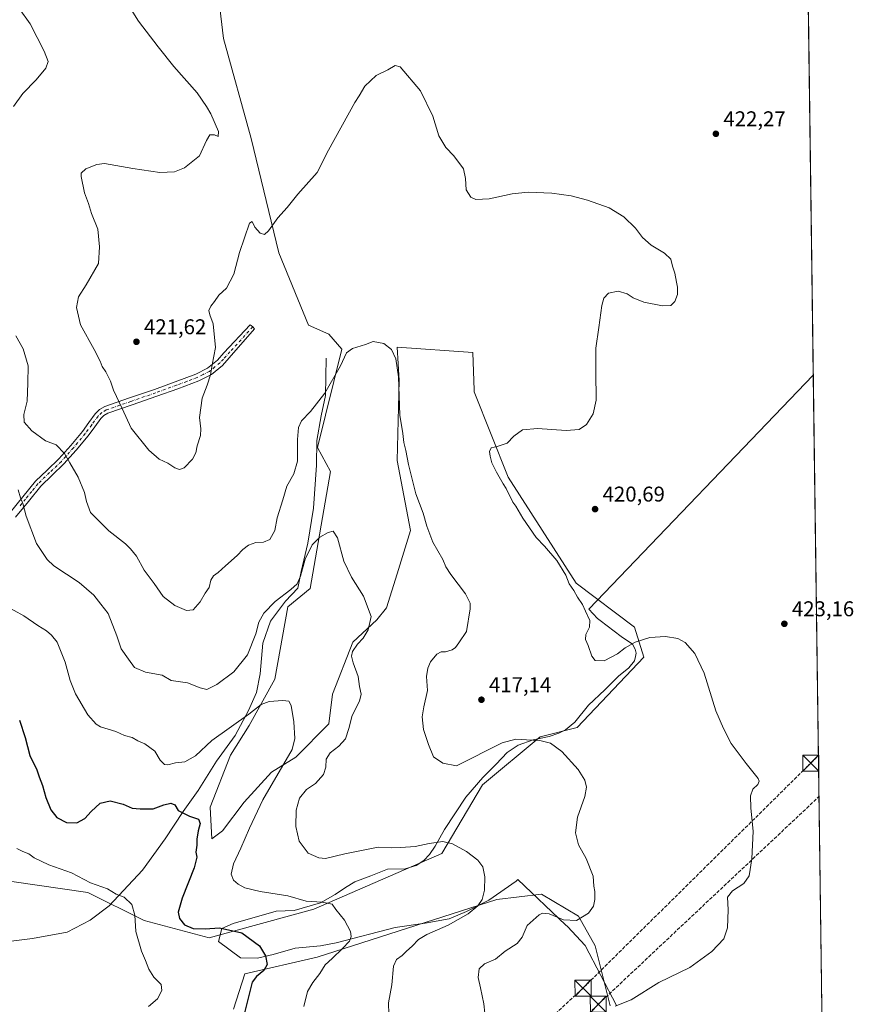
# Model space of a CAD drawing. Units: metres. Extents: x 590845 to 594333, y 4694324 to 4696683.
# Drawn here: x 593918 to 594308, y 4695161 to 4695622 of the extents above; entities that cross this region are included whole.
import ezdxf

# ---------------------------------------------------------------- set-up
doc = ezdxf.new("R2010")
doc.units = ezdxf.units.M
doc.header["$MEASUREMENT"] = 0
doc.linetypes.add('DGN Style 3', pattern=[2.307223458686699, 1.648016756204785, -0.6592067024819142])
doc.linetypes.add('DGN Style 4', pattern=[2.6384748266838614, 1.318413404963828, -0.6592067024819142, 0.001648016756204785, -0.6592067024819142])
for name, color, linetype, lineweight in [('Camino Cxs', 7, 'Continuous', 0), ('Camino eje', 30, 'DGN Style 4', 13), ('Comarca CxS', 21, 'Continuous', 0), ('Comunidad Autónoma CxS', 142, 'Continuous', 0), ('Conducción de hidrocarburos lineal', 6, 'DGN Style 3', 0), ('Corriente natural lineal', 142, 'Continuous', 13), ('Cultivos herbáceos CxS', 92, 'Continuous', 0), ('Curva de nivel maestra', 30, 'Continuous', 30), ('Curva de nivel normal', 30, 'Continuous', 0), ('Espacio natural protegido', 121, 'Continuous', 13), ('Espacio natural protegido CxS', 121, 'Continuous', 0), ('Matorral CxS', 135, 'Continuous', 0), ('Municipio CxS', 4, 'Continuous', 0), ('Provincia CxS', 1, 'Continuous', 0), ('Punto de cota en terreno', 7, 'Continuous', 0), ('Rótulo de punto de cota en terreno', 7, 'Continuous', 0), ('Torre de tendido puntual', 7, 'Continuous', 0)]:
    doc.layers.add(name, color=color, linetype=linetype, lineweight=lineweight)
doc.styles.add('Style-Arial', font='txt')

# ---------------------------------------------------------------- blocks, each defined once
blk = doc.blocks.new('*U9')
at = {"layer": 'Cultivos herbáceos CxS', "color": 92, "linetype": 'Continuous', "lineweight": 0}
for points in [[(594281.8229, 4696042.6193, 427.7146999999969), (594295.2905000001, 4695043.812899999, 421.9275000000052)], [(594194.7006999999, 4695160.223300001, 419.8510999999999), (594187.6167000001, 4695188.2641, 416.2489999999962), (594179.8075000001, 4695202.1545, 414.5881999999983), (594162.4537000004, 4695212.5723, 413.1689999999944), (594141.6278999997, 4695209.967900001, 410.6594000000041), (594057.4592000004, 4695183.057499999, 403.0323999999964), (594023.6179999998, 4695175.244899999, 398.570000000007), (594018.4106999999, 4695158.7501, 398.4054000000033)], [(593914.5444999998, 4695218.488299999, 392.8227999999945), (593950.1204000004, 4695213.279300001, 394.2926000000007), (593976.4921000004, 4695200.2521, 395.3628000000026), (594006.9885, 4695192.045700001, 399.4278999999952), (594055.9820999998, 4695205.465299999, 404.7520999999979), (594115.8542999999, 4695231.5075, 409.5872999999993), (594134.9455000004, 4695263.627900001, 413.023199999996), (594161.8447000004, 4695286.1987, 415.4248999999982), (594179.1988000004, 4695290.5393, 416.1113000000041), (594210.4370999997, 4695323.526900001, 419.3592999999965), (594206.0992999999, 4695337.4169, 420.4593000000023), (594178.7915000003, 4695358.135700001, 420.0920999999944), (594146.9518999998, 4695407.6295, 420.1138000000064), (594131.0054000001, 4695447.6229, 419.3117999999959), (594130.9753000002, 4695448.450099999, 419.2856000000029), (594130.3362999996, 4695466.043099999, 418.0825000000041), (594095.0314999997, 4695468.503699999, 415.4630000000034), (594095.8995000003, 4695452.876499999, 414.6156999999948), (594095.0311000004, 4695415.549100001, 413.882500000007), (594101.2723000003, 4695382.7783, 413.1270999999979), (594094.9587000003, 4695362.4395, 411.7765999999974), (594089.9062999999, 4695346.549699999, 410.9731999999931), (594085.4864999996, 4695340.890699999, 410.272100000002), (594074.2055000003, 4695330.472899999, 408.8859999999986), (594064.6606999999, 4695306.1665, 407.4122999999963), (594062.9241000004, 4695292.276500001, 407.1842999999935), (594047.4819, 4695276.6019, 405.1166999999987), (594036.0629000004, 4695269.5941, 403.475099999996), (594023.3885000005, 4695255.5975, 402.3646000000008), (594013.25, 4695242.239700001, 401.8513999999996), (594008.2585000005, 4695238.453500001, 401.4557000000059), (594007.3897000002, 4695253.212300001, 401.8166999999958), (594016.9360999997, 4695277.5189, 403.0038999999961), (594025.6129000002, 4695291.408700001, 404.5464999999967), (594037.7611999996, 4695313.1117, 406.2782000000007), (594043.8355, 4695346.9681, 409.1907000000065), (594054.2487000005, 4695355.648700001, 408.9674999999988), (594063.7934999998, 4695410.340100001, 411.8413), (594057.7203000003, 4695421.625299999, 413.4921999999933), (594069.0006999997, 4695467.6359, 416.5532999999996), (594062.9253000002, 4695474.5801, 416.9336999999941), (594053.3816999998, 4695478.9209, 417.4615999999951), (594039.4981000006, 4695512.7777, 419.616200000004), (594026.6667, 4695566.147700001, 421.2192000000068), (594013.6511000004, 4695613.026699999, 423.6873000000051), (594008.4452999998, 4695656.4319, 424.9817000000039)]]:
    blk.add_polyline3d(points, dxfattribs=at)
blk = doc.blocks.new('5PATER')
at = {"layer": 'Punto de cota en terreno', "linetype": 'Continuous', "lineweight": 0}
h = blk.add_hatch(color=51, dxfattribs=at)
edge = h.paths.add_edge_path()
edge.add_ellipse((0, 0), major_axis=(-0.1095731443231308, -0.1110710700762829), ratio=0.9994222409660322, start_angle=0, end_angle=360)
blk = doc.blocks.new('5TTEND')
at = {"layer": 'Municipio CxS', "color": 7, "linetype": 'Continuous', "lineweight": 0}
for p, q in [((-0.375, 0.3754), (0.375, -0.3746)), ((0.3720000000000001, 0.3784000000000001), (-0.3720000000000001, -0.3776))]:
    blk.add_line(p, q, dxfattribs=at)
at = {"layer": 'Municipio CxS', "color": 7, "linetype": 'Continuous', "lineweight": 0, "flags": 128}
blk.add_lwpolyline([(-0.375, -0.3746), (0.375, -0.3746), (0.375, 0.3754), (-0.375, 0.3754), (-0.3720000000000001, -0.3776)], dxfattribs=at)

msp = doc.modelspace()

# ---------------------------------------------------------------- linework, layer by layer
at = {"layer": 'Camino Cxs', "color": 7, "linetype": 'Continuous', "lineweight": 0}
msp.add_polyline3d([(593913.7701000003, 4695391.2401, 408.7926000000007), (593919.7001, 4695398.520099999, 410.232600000003), (593925.6101000002, 4695405.8301, 411.8269), (593931.0800999999, 4695411.050100001, 413.0261000000028), (593936.5500999996, 4695416.2601, 414.3417000000045), (593942.1700999998, 4695422.600099999, 415.9060999999929), (593947.6201, 4695429.120100001, 417.4216000000015), (593950.6101000002, 4695433.2501, 418.2299999999959), (593953.6401000004, 4695437.380100001, 418.7688999999955), (593955.6700999998, 4695439.340100001, 419.0111999999936), (593958.1201, 4695440.710100001, 419.267200000002), (593969.7301000003, 4695444.770099999, 420.4922999999981), (593981.3501000004, 4695448.770099999, 421.0549000000028), (593991.0301000001, 4695452.280099999, 420.8429999999935), (594000.6801000005, 4695455.940099999, 420.506899999993), (594006.1300999997, 4695458.6501, 420.2020000000048), (594010.7901, 4695462.470100001, 419.9072000000015), (594013.9001000002, 4695465.8301, 419.6484999999957), (594026.1303000003, 4695479.034499999, 418.8086999999941), (594027.3740999997, 4695478.1339, 418.7039999999979), (594028.1889000004, 4695477.104499999, 418.6389999999956), (594016.4001000002, 4695463.5101, 419.3874000000069), (594013.1401000004, 4695459.9801, 419.6728000000003), (594007.9901000002, 4695455.770099999, 420.0075999999972), (594002.0500999996, 4695452.8101, 420.3631000000024), (593992.2200999996, 4695449.090100001, 420.7238999999972), (593982.4901000002, 4695445.5601, 421.0099000000046), (593970.8501000004, 4695441.550100001, 420.4863999999943), (593959.5301000001, 4695437.590100001, 419.2697999999946), (593957.7200999996, 4695436.5801, 419.0853000000061), (593956.2200999996, 4695435.130100001, 418.8901999999944), (593953.3701, 4695431.2401, 418.3389000000025), (593950.3201000001, 4695427.030099999, 417.5204999999987), (593944.7600999996, 4695420.380100001, 416.0736999999936), (593939.0100999996, 4695413.890100001, 414.4907999999996), (593933.4301000005, 4695408.5801, 413.0883999999933), (593928.1201, 4695403.5101, 411.9786000000022), (593922.3400999998, 4695396.370100001, 410.5627999999998), (593916.3201000001, 4695388.970100001, 409.1061999999947)], dxfattribs=at)
msp.add_polyline3d([(593913.7701000003, 4695391.2401, 408.7926000000007), (593919.7001, 4695398.520099999, 410.232600000003), (593925.6101000002, 4695405.8301, 411.8269), (593931.0800999999, 4695411.050100001, 413.0261000000028), (593936.5500999996, 4695416.2601, 414.3417000000045), (593942.1700999998, 4695422.600099999, 415.9060999999929), (593947.6201, 4695429.120100001, 417.4216000000015), (593950.6101000002, 4695433.2501, 418.2299999999959), (593953.6401000004, 4695437.380100001, 418.7688999999955), (593955.6700999998, 4695439.340100001, 419.0111999999936), (593958.1201, 4695440.710100001, 419.267200000002), (593969.7301000003, 4695444.770099999, 420.4922999999981), (593981.3501000004, 4695448.770099999, 421.0549000000028), (593991.0301000001, 4695452.280099999, 420.8429999999935), (594000.6801000005, 4695455.940099999, 420.506899999993), (594006.1300999997, 4695458.6501, 420.2020000000048), (594010.7901, 4695462.470100001, 419.9072000000015), (594013.9001000002, 4695465.8301, 419.6484999999957), (594026.1303000003, 4695479.034499999, 418.8086999999941), (594027.3740999997, 4695478.1339, 418.7039999999979), (594028.1889000004, 4695477.104499999, 418.6389999999956), (594016.4001000002, 4695463.5101, 419.3874000000069), (594013.1401000004, 4695459.9801, 419.6728000000003), (594007.9901000002, 4695455.770099999, 420.0075999999972), (594002.0500999996, 4695452.8101, 420.3631000000024), (593992.2200999996, 4695449.090100001, 420.7238999999972), (593982.4901000002, 4695445.5601, 421.0099000000046), (593970.8501000004, 4695441.550100001, 420.4863999999943), (593959.5301000001, 4695437.590100001, 419.2697999999946), (593957.7200999996, 4695436.5801, 419.0853000000061), (593956.2200999996, 4695435.130100001, 418.8901999999944), (593953.3701, 4695431.2401, 418.3389000000025), (593950.3201000001, 4695427.030099999, 417.5204999999987), (593944.7600999996, 4695420.380100001, 416.0736999999936), (593939.0100999996, 4695413.890100001, 414.4907999999996), (593933.4301000005, 4695408.5801, 413.0883999999933), (593928.1201, 4695403.5101, 411.9786000000022), (593922.3400999998, 4695396.370100001, 410.5627999999998), (593916.3201000001, 4695388.970100001, 409.1061999999947)], dxfattribs=at)
at = {"layer": 'Camino eje', "color": 30, "linetype": 'DGN Style 4', "lineweight": 13}
msp.add_polyline3d([(594027.3740999997, 4695478.1339, 418.7039999999979), (594016.7050999999, 4695466.350099999, 419.3745999999956), (594013.5950999996, 4695462.9901, 419.6450000000041), (594011.9650999998, 4695461.225099999, 419.7854999999981), (594009.6350999996, 4695459.315099999, 419.9560000000056), (594007.0601000005, 4695457.210100001, 420.0902999999962), (594004.0900999998, 4695455.7301, 420.2893999999943), (594001.3651000002, 4695454.3751, 420.4293999999937), (593996.4501, 4695452.515100001, 420.5752999999968), (593991.6250999998, 4695450.6851, 420.7826999999961), (593981.9200999998, 4695447.165100001, 421.0093999999954), (593970.2901, 4695443.1601, 420.4856), (593958.8251, 4695439.1501, 419.2688999999955), (593956.6951000001, 4695437.960100001, 419.0488000000041), (593954.9301000005, 4695436.255100001, 418.8214000000008), (593951.9901000002, 4695432.245100001, 418.2844999999944), (593948.9700999996, 4695428.075099999, 417.4536999999983), (593943.4650999998, 4695421.4901, 415.979800000001), (593937.7801000001, 4695415.075099999, 414.3907999999938), (593932.2550999997, 4695409.815099999, 413.0369000000064), (593926.8651000002, 4695404.670100001, 411.898000000001), (593923.9101, 4695401.015100001, 411.1723999999958), (593921.0201000003, 4695397.4451, 410.3730000000069), (593918.0551000005, 4695393.8051, 409.6215999999986)], dxfattribs=at)
at = {"layer": 'Comarca CxS', "color": 21, "linetype": 'Continuous', "lineweight": 0, "flags": 128}
msp.add_lwpolyline([(590845.0100006795, 4696637.419983013), (594247.5145000002, 4696682.529700001), (594273.190000706, 4696682.869983016), (594273.6201000002, 4696650.974600002), (594278.2738000005, 4696305.837999999), (594286.3362999986, 4695707.889599999), (594289.7395000011, 4695455.4938), (594294.9797, 4695066.858799999), (594304.3800007035, 4694369.699983039), (592197.1338609188, 4694341.772061909)], dxfattribs=at)
at = {"layer": 'Comunidad Autónoma CxS', "color": 142, "linetype": 'Continuous', "lineweight": 0, "flags": 128}
msp.add_lwpolyline([(591348.2116, 4694330.5212), (590875.0400006792, 4694324.24998304), (590858.294770889, 4695614.112696437), (590845.0100006795, 4696637.419983013), (594247.5145000002, 4696682.529700001), (594273.190000706, 4696682.869983016), (594273.6201000002, 4696650.974600002), (594278.2738000005, 4696305.837999999), (594286.3362999986, 4695707.889599999), (594289.7395000011, 4695455.4938), (594294.9797, 4695066.858799999), (594304.3800007035, 4694369.699983039), (592197.1338609188, 4694341.772061909), (591655.5260693177, 4694334.593982709)], close=True, dxfattribs=at)
at = {"layer": 'Conducción de hidrocarburos lineal', "color": 6, "linetype": 'DGN Style 3', "lineweight": 0, "extrusion": (-0.01786123868249185, -0.01709720709455251, 0.9996942841000408), "elevation": -90468.04617692616, "flags": 128}
msp.add_lwpolyline([(-2980868.209523269, 3674917.16911929), (-2980868.209523269, 3674922.115478375)], dxfattribs=at)
at = {"layer": 'Conducción de hidrocarburos lineal', "color": 6, "linetype": 'DGN Style 3', "lineweight": 0, "extrusion": (-0.01506531031477715, -0.01417722999099939, 0.9997859983891062), "elevation": -75096.2661506935, "flags": 128}
msp.add_lwpolyline([(594127.9769882658, 4694568.128834068), (594231.3111850194, 4694665.350805067)], dxfattribs=at)
at = {"layer": 'Conducción de hidrocarburos lineal', "color": 6, "linetype": 'DGN Style 3', "lineweight": 0}
for points in [[(594288.5701000001, 4695273.8862, 422.8831000000064), (594181.9428000003, 4695168.581800001, 419.0555000000023), (594044.3591999998, 4695040.2587, 400.1453000000038), (593955.2940999996, 4694942.306500001, 400.1141999999964), (593809.8168000003, 4694762.521600001, 390.8165000000009), (593808.4501, 4694699.7874, 389.6306000000041), (593805.6892999997, 4694620.1755, 385.5114999999932), (593765.79, 4694490.949999999, 360.6774000000005), (593539.3037999999, 4694359.5602, 352.4526999999944)], [(594189.0982999997, 4695160.9725, 419.8438000000024), (594059.4430999998, 4695035.2141, 401.510500000004), (593959.0246000001, 4694931.606000001, 399.1106), (593816.0373000001, 4694754.192299999, 390.7056000000011), (593816.2126000002, 4694694.726199999, 389.0426000000007), (593819.0599999996, 4694646.051899999, 388.0139000000054), (593766.9249999998, 4694471.355000001, 360.3515000000043), (593566.6961000003, 4694359.9233, 352.436400000006)]]:
    msp.add_polyline3d(points, dxfattribs=at)
at = {"layer": 'Corriente natural lineal', "color": 142, "linetype": 'Continuous', "lineweight": 13}
msp.add_polyline3d([(594061.6801000005, 4695463.370100001, 416.834799999997), (594061.4401000004, 4695445.9301, 415.2782000000007), (594059.3201000001, 4695436.420100001, 414.4260000000068), (594057.3101000005, 4695424.850099999, 413.7452000000048), (594057.1401000004, 4695413.280099999, 413.6202999999951), (594055.8000999996, 4695393.170100001, 412.4521999999997), (594053.1201, 4695376.7401, 411.2290999999968), (594050.0301000001, 4695363.610099999, 410.8757999999943), (594048.4200999998, 4695355.800100001, 410.2342999999965), (594042.7200999996, 4695349.600099999, 409.8891000000003), (594035.6801000005, 4695340.370100001, 409.5178000000014), (594032.1601, 4695329.970100001, 409.2880000000005), (594030.8201000001, 4695315.720100001, 408.2109999999957), (594029.1401000004, 4695306.9901, 407.1478000000061), (594025.3501000004, 4695298.550100001, 406.0804000000062), (594019.1101000002, 4695286.8301, 404.5010000000038), (594010.4001000002, 4695274.7501, 403.2736000000005), (594001.8501000004, 4695261.0001, 401.703800000003), (593994.8701, 4695251.200099999, 400.3908999999985), (593986.3300999999, 4695238.420100001, 398.5501999999979), (593975.7600999996, 4695223.8301, 396.7219000000041), (593960.1801000005, 4695207.140100001, 394.2219999999944), (593951.2001, 4695200.370100001, 393.5157999999938), (593940.4700999996, 4695194.670100001, 392.8812999999937), (593924.2100999998, 4695191.8201, 392.0638999999938), (593896.8800999997, 4695188.290100001, 390.8892000000051)], dxfattribs=at)
at = {"layer": 'Cultivos herbáceos CxS', "color": 92, "linetype": 'Continuous', "lineweight": 0, "extrusion": (6.977663332930358e-05, -0.005174960546962272, 0.9999866073675983), "elevation": -23833.27672416914, "flags": 128}
msp.add_lwpolyline([(594286.272471444, 4695649.855314454), (594295.2595121408, 4694983.343389726)], dxfattribs=at)
at = {"layer": 'Cultivos herbáceos CxS', "color": 92, "linetype": 'Continuous', "lineweight": 0}
for points in [[(594006.9885, 4695192.045700001, 399.4278999999952), (594055.9820999998, 4695205.465299999, 404.7520999999979), (594115.8542999999, 4695231.5075, 409.5872999999993), (594134.9455000004, 4695263.627900001, 413.023199999996), (594161.8447000004, 4695286.1987, 415.4248999999982), (594179.1988000004, 4695290.5393, 416.1113000000041), (594210.4370999997, 4695323.526900001, 419.3592999999965), (594206.0992999999, 4695337.4169, 420.4593000000023), (594178.7915000003, 4695358.135700001, 420.0920999999944), (594146.9518999998, 4695407.6295, 420.1138000000064), (594131.0054000001, 4695447.6229, 419.3117999999959), (594130.9753000002, 4695448.450099999, 419.2856000000029), (594130.3362999996, 4695466.043099999, 418.0825000000041), (594095.0314999997, 4695468.503699999, 415.4630000000034), (594095.8995000003, 4695452.876499999, 414.6156999999948), (594095.0311000004, 4695415.549100001, 413.882500000007), (594101.2723000003, 4695382.7783, 413.1270999999979), (594094.9587000003, 4695362.4395, 411.7765999999974), (594089.9062999999, 4695346.549699999, 410.9731999999931), (594085.4864999996, 4695340.890699999, 410.272100000002), (594074.2055000003, 4695330.472899999, 408.8859999999986), (594064.6606999999, 4695306.1665, 407.4122999999963), (594062.9241000004, 4695292.276500001, 407.1842999999935), (594047.4819, 4695276.6019, 405.1166999999987), (594036.0629000004, 4695269.5941, 403.475099999996), (594023.3885000005, 4695255.5975, 402.3646000000008), (594013.25, 4695242.239700001, 401.8513999999996), (594008.2585000005, 4695238.453500001, 401.4557000000059), (594007.3897000002, 4695253.212300001, 401.8166999999958), (594016.9360999997, 4695277.5189, 403.0038999999961), (594025.6129000002, 4695291.408700001, 404.5464999999967), (594037.7611999996, 4695313.1117, 406.2782000000007), (594043.8355, 4695346.9681, 409.1907000000065), (594054.2487000005, 4695355.648700001, 408.9674999999988), (594063.7934999998, 4695410.340100001, 411.8413), (594057.7203000003, 4695421.625299999, 413.4921999999933), (594069.0006999997, 4695467.6359, 416.5532999999996), (594062.9253000002, 4695474.5801, 416.9336999999941), (594053.3816999998, 4695478.9209, 417.4615999999951), (594039.4981000006, 4695512.7777, 419.616200000004), (594026.6667, 4695566.147700001, 421.2192000000068), (594013.6511000004, 4695613.026699999, 423.6873000000051), (594008.4452999998, 4695656.4319, 424.9817000000039)], [(593914.5444999998, 4695218.488299999, 392.8227999999945), (593950.1204000004, 4695213.279300001, 394.2926000000007), (593976.4921000004, 4695200.2521, 395.3628000000026), (594006.9885, 4695192.045700001, 399.4278999999952)], [(594194.7006999999, 4695160.223300001, 419.8510999999999), (594187.6167000001, 4695188.2641, 416.2489999999962), (594179.8075000001, 4695202.1545, 414.5881999999983), (594162.4537000004, 4695212.5723, 413.1689999999944), (594141.6278999997, 4695209.967900001, 410.6594000000041), (594057.4592000004, 4695183.057499999, 403.0323999999964), (594023.6179999998, 4695175.244899999, 398.570000000007), (594018.4106999999, 4695158.7501, 398.4054000000033)]]:
    msp.add_polyline3d(points, dxfattribs=at)
at = {"layer": 'Curva de nivel maestra', "color": 30, "linetype": 'Continuous', "lineweight": 30, "elevation": 400, "flags": 128}
msp.add_lwpolyline([(593918.2000000002, 4695294.020099999), (593920.8099999996, 4695285.780099999), (593923.0800000001, 4695277.460100001), (593926.3700000001, 4695270.6601), (593927.4000000004, 4695267.390100001), (593928.9100000003, 4695263.4301), (593930.5099999999, 4695257.7401), (593932.7999999998, 4695251.9901), (593935.5999999996, 4695248.380100001), (593940.1799999997, 4695246.140100001), (593944.9900000002, 4695245.9001), (593948.8200000003, 4695247.9101), (593951.6600000003, 4695251.1601), (593956.0099999999, 4695255.130100001), (593960.6600000003, 4695256.280099999), (593966.6500000004, 4695254.6501), (593970.9600000001, 4695252.7601), (593974.7000000002, 4695252.450099999), (593980.7699999996, 4695252.4801), (593985.7699999996, 4695254.370100001), (593988.9600000001, 4695255.1801), (593990.8399999999, 4695254.300100001), (593992.4400000004, 4695251.7401), (593997.7000000002, 4695249.040100001), (594002.0199999996, 4695247.600099999), (594002.7199999997, 4695245.550100001), (594001.7999999998, 4695242.1601), (594001.2100000001, 4695238.220100001), (594001.1399999997, 4695235.460100001), (594000.7199999997, 4695232.120100001), (594001.2599999999, 4695229.8201), (593999.9699999997, 4695224.920100001), (593994.3600000005, 4695210.5801), (593992.5099999999, 4695204.0701), (593993.0300000003, 4695201.1501), (593995.4000000004, 4695198.110099999), (593999.4699999997, 4695196.390100001), (594005.0700000003, 4695196.300100001), (594011.79, 4695196.8301), (594022.1900000004, 4695194.420100001), (594030.5, 4695188.390100001), (594033.3799999999, 4695183.690099999), (594034.0899999999, 4695179.540100001), (594032.5999999996, 4695176.780099999), (594029.0800000001, 4695173.9901), (594027.1200000001, 4695171.300100001), (594023.3700000001, 4695156.300100001)], dxfattribs=at)
at = {"layer": 'Curva de nivel normal', "color": 30, "linetype": 'Continuous', "lineweight": 0, "flags": 128}
for points, elevation in [([(594196.9800000006, 4695160.0801), (594204.4100000003, 4695163.100099999), (594217.3899999997, 4695171.130100001), (594231.8799999999, 4695178.210100001), (594242.2800000003, 4695185.7601), (594247.8200000003, 4695191.540100001), (594249.6100000005, 4695196.800100001), (594249.9400000004, 4695205.120100001), (594249.6200000001, 4695211.120100001), (594251.9299999997, 4695214.120100001), (594257.2000000002, 4695217.5601), (594259.6600000003, 4695221.1801), (594261.0199999996, 4695229.040100001), (594261.5599999996, 4695242.0601), (594260.5, 4695252.790100001), (594260.3600000005, 4695258.520099999), (594261.4400000004, 4695261.630100001), (594263.7400000002, 4695263.780099999), (594264.4100000003, 4695265.380100001), (594263.8799999999, 4695266.6801), (594258.2800000003, 4695273.710100001), (594251.3700000001, 4695283.110099999), (594247.6399999997, 4695290.090100001), (594244.0599999996, 4695298.4101), (594238.5999999996, 4695315.940099999), (594234.3600000005, 4695325.2401), (594229.7100000001, 4695330.270099999), (594226.3799999999, 4695332.140100001), (594220.54, 4695333.120100001), (594213.2000000002, 4695332.630100001), (594206.3799999999, 4695330.540100001), (594201.7000000002, 4695327.850099999), (594198.1399999997, 4695325.030099999), (594191.7999999998, 4695321.7501), (594187.7100000001, 4695321.880100001), (594186.0499999998, 4695323.860099999), (594184.3099999996, 4695328.950099999), (594183.0899999999, 4695331.770099999), (594183.3200000003, 4695334.100099999), (594185.0499999998, 4695337.5101), (594185.0700000003, 4695340.670100001), (594183.1399999997, 4695344.950099999), (594181.7699999996, 4695348.040100001), (594179.4199999999, 4695351.5601), (594177.7000000002, 4695354.690099999), (594175.4800000006, 4695357.8101), (594173.8399999999, 4695361.840100001), (594169.6500000004, 4695368.7501), (594163.9299999997, 4695375.340100001), (594160.0499999998, 4695379.4801), (594153.8200000003, 4695388.460100001), (594150.4600000001, 4695394.100099999), (594149.0999999996, 4695396.0701), (594148.04, 4695398.350099999), (594147.0199999996, 4695399.9901), (594146.0300000003, 4695402.340100001), (594144.5, 4695404.600099999), (594141.4199999999, 4695410.050100001), (594139.3300000001, 4695414.4301), (594138.4400000004, 4695417.5601), (594138.2400000002, 4695419.7601), (594139.0199999996, 4695421.4301), (594141.7199999997, 4695422.020099999), (594146.4500000002, 4695423.670100001), (594149.5199999996, 4695426.950099999), (594153.6100000005, 4695429.800100001), (594160.5700000003, 4695430.550100001), (594174.04, 4695429.520099999), (594180.0999999996, 4695429.9801), (594183.5800000001, 4695432.4301), (594186.7100000001, 4695437.420100001), (594188.04, 4695443.7501), (594187.9100000003, 4695457.0801), (594187.9000000004, 4695468.100099999), (594189.2800000003, 4695477.7501), (594190.75, 4695487.9801), (594191.7599999999, 4695491.450099999), (594193.8200000003, 4695493.890100001), (594198.4500000002, 4695494.7601), (594202.5599999996, 4695493.5001), (594205.4199999999, 4695491.5801), (594210.3799999999, 4695489.6501), (594219.1900000004, 4695487.840100001), (594223.04, 4695488.020099999), (594224.9900000002, 4695489.970100001), (594226.2000000002, 4695493.1801), (594226.25, 4695496.5701), (594225.7000000002, 4695499.0101), (594224.9600000001, 4695503.2601), (594223.8499999996, 4695506.4901), (594223.0499999998, 4695509.7501), (594220.1500000004, 4695512.5001), (594213.8700000001, 4695516.2501), (594209.8099999996, 4695519.9001), (594206.54, 4695524.280099999), (594201.1100000005, 4695529.5601), (594194.1200000001, 4695533.780099999), (594184.1200000001, 4695537.4101), (594176.4699999997, 4695539.440099999), (594167.3099999996, 4695540.600099999), (594156.2000000002, 4695541.1501), (594148.7599999999, 4695540.380100001), (594137.9699999997, 4695537.9101), (594131.7999999998, 4695537.670100001), (594129.4500000002, 4695538.780099999), (594127.2999999998, 4695542.170100001), (594126.8700000001, 4695547.5601), (594125.9400000004, 4695552.0101), (594121.5199999996, 4695558.1501), (594117.7800000003, 4695562.0001), (594114.4600000001, 4695567.390100001), (594111.6799999997, 4695576.640100001), (594105.8700000001, 4695588.5601), (594096.4299999997, 4695599.700099999), (594093.9900000002, 4695600.340100001), (594090.6399999997, 4695598.340100001), (594085.1299999999, 4695595.640100001), (594079.7999999998, 4695590.720100001), (594077.1299999999, 4695586.140100001), (594075.1299999999, 4695582.9901), (594062.7999999998, 4695560.7601), (594057.4600000001, 4695550.280099999), (594048.54, 4695540.2301), (594043.4199999999, 4695533.9801), (594039.0300000003, 4695529.0701), (594034.7599999999, 4695522.960100001), (594032.9199999999, 4695521.2601), (594030.7999999998, 4695521.960100001), (594028.3899999997, 4695524.6801), (594027.0999999996, 4695527.360099999), (594025.8399999999, 4695526.5601), (594021.1200000001, 4695512.860099999), (594018.5300000003, 4695502.710100001), (594015.0800000001, 4695496.190099999), (594011.5499999998, 4695492.960100001), (594009.5300000003, 4695489.9801), (594007.7699999996, 4695487.7501), (594006.8799999999, 4695485.7501), (594007.25, 4695483.690099999), (594008.8200000003, 4695479.450099999), (594009.9100000003, 4695468.4101), (594008.2999999998, 4695460.340100001), (594007.54, 4695455.590100001), (594006, 4695450.770099999), (594003.6799999997, 4695444.710100001), (594002.4000000004, 4695435.620100001), (594003.1100000005, 4695430.4001), (594002.9000000004, 4695427.2301), (594001.3399999999, 4695422.370100001), (594000.7699999996, 4695419.100099999), (593999.1399999997, 4695416.100099999), (593995.2199999997, 4695412.0801), (593993.1500000004, 4695411.340100001), (593990.8600000005, 4695412.050100001), (593987.5999999996, 4695414.220100001), (593983.5199999996, 4695416.140100001), (593978.6699999999, 4695420.280099999), (593970.4199999999, 4695430.700099999), (593966.2800000003, 4695439.890100001), (593962.2300000006, 4695448.5001), (593960.8200000003, 4695452.5701), (593958.5199999996, 4695457.040100001), (593956.8899999997, 4695459.460100001), (593955.9900000002, 4695462.0101), (593953.1100000005, 4695467.460100001), (593946.7699999996, 4695478.9301), (593944.8799999999, 4695487.130100001), (593945.8600000005, 4695492.0801), (593949.4000000004, 4695497.6801), (593955.1500000004, 4695507.7401), (593955.6399999997, 4695515.470100001), (593954.79, 4695523.7401), (593951.8600000005, 4695531.0701), (593950.5599999996, 4695535.7401), (593948.5999999996, 4695540.7401), (593947.0199999996, 4695548.4101), (593947.1200000001, 4695550.020099999), (593949.1600000003, 4695552.0801), (593954.3399999999, 4695554.0801), (593957.9699999997, 4695554.4901), (593971.3099999996, 4695552.2401), (593983.8499999996, 4695550.2401), (593990.6799999997, 4695550.600099999), (593995.4000000004, 4695552.540100001), (594002.5099999999, 4695558.1801), (594005.6799999997, 4695565.2601), (594007.3399999999, 4695567.940099999), (594009.4900000002, 4695567.9901), (594011.0999999996, 4695567.120100001), (594011.2800000003, 4695569.520099999), (594007.6699999999, 4695577.720100001), (594005.6399999997, 4695581.220100001), (594001.2999999998, 4695587.5601), (593990.3700000001, 4695599.960100001), (593983.1299999999, 4695609.0601), (593973.9199999999, 4695621.1601), (593962.1200000001, 4695639.860099999)], 420), ([(593917.9800000006, 4695627.120100001), (593923.1600000003, 4695619.880100001), (593929.7999999998, 4695607.1501), (593931.5700000003, 4695602.290100001), (593930.5300000003, 4695599.1601), (593925.9199999999, 4695593.6801), (593919.6699999999, 4695587.340100001), (593915.4400000004, 4695581.200099999)], 415.0000000000001), ([(593916.4000000004, 4695473.850099999), (593919.8300000001, 4695467.8301), (593922.2699999996, 4695459.850099999), (593922.0199999996, 4695451.630100001), (593921.8300000001, 4695443.350099999), (593920.1600000003, 4695437.0001), (593920.3499999996, 4695433.520099999), (593923.9299999997, 4695429.4301), (593930.4100000003, 4695424.670100001), (593935.3099999996, 4695422.850099999), (593939.3099999996, 4695418.780099999), (593941.7300000006, 4695414.390100001), (593945.6299999999, 4695407.640100001), (593948.6100000005, 4695400.530099999), (593949.6200000001, 4695396.2501), (593951.4400000004, 4695391.1801), (593960.0300000003, 4695382.5101), (593967.7400000002, 4695376.540100001), (593970.2000000002, 4695374.170100001), (593973, 4695370.800100001), (593976.4800000006, 4695364.130100001), (593981.1600000003, 4695357.920100001), (593985.4500000002, 4695351.920100001), (593990.8700000001, 4695347.640100001), (593996.4000000004, 4695345.3101), (593999.4699999997, 4695345.630100001), (594002.79, 4695349.300100001), (594005.0999999996, 4695353.360099999), (594006.9600000001, 4695356.100099999), (594007.7199999997, 4695359.440099999), (594009.0099999999, 4695361.590100001), (594011.2000000002, 4695363.050100001), (594014.5700000003, 4695366.2301), (594020.1299999999, 4695370.9801), (594022.6600000003, 4695373.770099999), (594025.2999999998, 4695375.8301), (594028.8200000003, 4695377.1501), (594032.3499999996, 4695377.280099999), (594035.3600000005, 4695378.5001), (594037.7199999997, 4695382.800100001), (594038.8200000003, 4695388.600099999), (594041.4000000004, 4695397.030099999), (594043.3399999999, 4695403.4901), (594046.6500000004, 4695409.2301), (594048.29, 4695415.220100001), (594048.2800000003, 4695425.3301), (594048.7000000002, 4695430.9101), (594050.2100000001, 4695434.0101), (594054.3700000001, 4695438.420100001), (594061.04, 4695447.0801), (594068.5, 4695459.850099999), (594071.2400000002, 4695465.8201), (594074.1299999999, 4695467.9101), (594080.1299999999, 4695469.770099999), (594083.7999999998, 4695471.2401), (594088.7100000001, 4695470.2301), (594092.3399999999, 4695467.440099999), (594094.4000000004, 4695463.020099999), (594095.5499999998, 4695454.6501), (594096.2599999999, 4695436.7601), (594097.5999999996, 4695428.090100001), (594098.1299999999, 4695423.880100001), (594099.0099999999, 4695420.2501), (594100.2300000006, 4695413.630100001), (594103.6399999997, 4695399.850099999), (594107.2000000002, 4695390.840100001), (594108.8600000005, 4695384.8301), (594111.6900000004, 4695377.340100001), (594116.3200000003, 4695369.2301), (594117.6900000004, 4695365.800100001), (594120.0499999998, 4695362.100099999), (594126.9500000002, 4695353.100099999), (594129.0700000003, 4695348.6601), (594129.2000000002, 4695346.100099999), (594127.3700000001, 4695335.460100001), (594123.7599999999, 4695330.1801), (594122.1900000004, 4695327.9801), (594120.6399999997, 4695326.850099999), (594117.5199999996, 4695325.960100001), (594115.5800000001, 4695326.0001), (594113.5800000001, 4695324.8301), (594110.6200000001, 4695321.300100001), (594109.3499999996, 4695318.280099999), (594108.6799999997, 4695314.450099999), (594109.1200000001, 4695307.780099999), (594107.5099999999, 4695300.140100001), (594106.7100000001, 4695295.450099999), (594107.3399999999, 4695289.5601), (594109.5999999996, 4695282.630100001), (594111.9400000004, 4695276.790100001), (594116.4100000003, 4695273.790100001), (594122.79, 4695272.590100001), (594144.0599999996, 4695283.4001), (594150.5300000003, 4695285.090100001), (594155.5499999998, 4695284.770099999), (594161.7000000002, 4695284.5101), (594166.6900000004, 4695283.190099999), (594172.0199999996, 4695279.350099999), (594179.6699999999, 4695270.860099999), (594182.7800000003, 4695265.880100001), (594183.6500000004, 4695262.590100001), (594182.8399999999, 4695258.2301), (594179.3899999997, 4695248.640100001), (594178.4800000006, 4695241.200099999), (594179.8499999996, 4695235.640100001), (594183.4400000004, 4695229.170100001), (594186.6500000004, 4695220.9801), (594187.0700000003, 4695216.2401), (594187.4400000004, 4695213.7401), (594187.5499999998, 4695210.040100001), (594186.9000000004, 4695206.8301), (594184.4600000001, 4695203.5601), (594178.8399999999, 4695200.1601), (594172.79, 4695200.470100001), (594166.1299999999, 4695203.300100001), (594163.0499999998, 4695203.5601), (594161.4699999997, 4695202.8301), (594155.8200000003, 4695197.800100001), (594153.4199999999, 4695192.470100001), (594151.1200000001, 4695189.470100001), (594145.5800000001, 4695185.800100001), (594140.9100000003, 4695182.130100001), (594135.8200000003, 4695179.860099999), (594133.3499999996, 4695177.590100001), (594132.8300000001, 4695173.460100001), (594133.9100000003, 4695168.700099999), (594135.4699999997, 4695161.130100001), (594136.0300000003, 4695156.880100001)], 415.0000000000001), ([(593917.5800000001, 4695401.8301), (593918.5999999996, 4695398.090100001), (593919.7400000002, 4695395.340100001), (593921.3700000001, 4695389.420100001), (593926.1799999997, 4695376.670100001), (593931.0700000003, 4695369.220100001), (593934.3300000001, 4695366.130100001), (593946.1600000003, 4695358.440099999), (593952.9800000006, 4695352.4301), (593956.25, 4695348.190099999), (593959.6699999999, 4695343.870100001), (593963.8200000003, 4695333.4301), (593965.7199999997, 4695327.420100001), (593969.2699999996, 4695322.5601), (593972.04, 4695318.670100001), (593977.2400000002, 4695316.420100001), (593984.9500000002, 4695314.9901), (593989.1399999997, 4695312.590100001), (593996.7699999996, 4695311.4901), (594002.79, 4695309.100099999), (594005.8200000003, 4695308.380100001), (594010.4900000002, 4695310.640100001), (594018.5499999998, 4695316.6601), (594024.8399999999, 4695324.5001), (594028.7599999999, 4695334.420100001), (594030.2400000002, 4695339.770099999), (594032.5899999999, 4695344.050100001), (594037.8499999996, 4695349.550100001), (594045.2000000002, 4695355.050100001), (594048.1399999997, 4695357.840100001), (594049.6699999999, 4695361.370100001), (594051.9100000003, 4695369.300100001), (594055.1299999999, 4695375.970100001), (594058.7599999999, 4695379.630100001), (594062.7000000002, 4695381.8201), (594065.0599999996, 4695382.360099999), (594066.9900000002, 4695379.370100001), (594069.9400000004, 4695368.3101), (594073.5599999996, 4695360.860099999), (594079.2300000006, 4695352.0801), (594082.7400000002, 4695342.520099999), (594081.4600000001, 4695336.1801), (594079.04, 4695332.4101), (594076.3300000001, 4695329.5101), (594074.1299999999, 4695326.1601), (594073.5599999996, 4695323.9801), (594074.2999999998, 4695320.8201), (594076.6299999999, 4695314.440099999), (594077.2699999996, 4695309.780099999), (594078.1500000004, 4695306.110099999), (594077.3399999999, 4695302.800100001), (594073.8499999996, 4695296.200099999), (594072.3600000005, 4695290.0101), (594070.8200000003, 4695285.270099999), (594067.6399999997, 4695281.780099999), (594063.6399999997, 4695278.6801), (594061.7300000006, 4695275.7601), (594061.5300000003, 4695272.0001), (594060.4800000006, 4695268.470100001), (594056.7100000001, 4695264.280099999), (594052.4600000001, 4695261.450099999), (594049.1799999997, 4695257.530099999), (594047.7400000002, 4695251.780099999), (594047.5899999999, 4695244.2501), (594049.04, 4695237.370100001), (594053.3200000003, 4695231.700099999), (594058.3700000001, 4695229.5101), (594061.3700000001, 4695229.280099999), (594070.4600000001, 4695231.460100001), (594086.1200000001, 4695234.5701), (594092.4800000006, 4695234.140100001), (594096.6500000004, 4695234.3201), (594103.4600000001, 4695234.800100001), (594109.9800000006, 4695236.2601), (594116.3799999999, 4695237.1501), (594120.8399999999, 4695236.120100001), (594127.4100000003, 4695232.420100001), (594132.7599999999, 4695228.440099999), (594135.04, 4695225.380100001), (594136.0700000003, 4695220.600099999), (594135.8099999996, 4695214.3301), (594134.7400000002, 4695210.050100001), (594132.7400000002, 4695207.140100001), (594128.1200000001, 4695203.2501), (594118.79, 4695197.9901), (594108.7999999998, 4695193.690099999), (594104.9500000002, 4695191.360099999), (594101.9199999999, 4695188.1501), (594099.3200000003, 4695185.880100001), (594097.3200000003, 4695183.8201), (594094.5700000003, 4695181.890100001), (594093.2300000006, 4695178.8301), (594092.3899999997, 4695170.110099999), (594090.9800000006, 4695161.720100001), (594091.0599999996, 4695156.390100001)], 410), ([(593911.2199999997, 4695347.7601), (593920.2400000002, 4695342.790100001), (593926.7699999996, 4695338.210100001), (593930.8799999999, 4695335.8301), (593933.1500000004, 4695333.770099999), (593935.8099999996, 4695330.4301), (593939.5999999996, 4695321.0801), (593941.9400000004, 4695312.590100001), (593944.4500000002, 4695306.340100001), (593950.1799999997, 4695296.420100001), (593954.0199999996, 4695292.050100001), (593956.1500000004, 4695290.780099999), (593963.3200000003, 4695288.7301), (593967.3799999999, 4695286.800100001), (593970.9699999997, 4695285.790100001), (593973.5199999996, 4695284.300100001), (593976.8099999996, 4695282.8301), (593979.2100000001, 4695281.2301), (593981.5599999996, 4695279.4101), (593983.9600000001, 4695275.2601), (593985.9800000006, 4695273.140100001), (593987.6500000004, 4695273.0701), (593991.2199999997, 4695273.920100001), (593995.5300000003, 4695274.4901), (594000.5099999999, 4695277.200099999), (594008.2100000001, 4695284.470100001), (594025.5, 4695296.780099999), (594031.2400000002, 4695301.2601), (594035.0700000003, 4695302.640100001), (594041.5099999999, 4695303.1601), (594044.2100000001, 4695302.860099999), (594045.3200000003, 4695300.770099999), (594046.5499999998, 4695293.140100001), (594047.0800000001, 4695285.3101), (594045.79, 4695280.280099999), (594032.0300000003, 4695256.6801), (594025.8799999999, 4695243.390100001), (594021.8600000005, 4695234.0101), (594018.29, 4695226.780099999), (594017.2000000002, 4695221.850099999), (594018.3499999996, 4695219.0001), (594020.5599999996, 4695217.170100001), (594023.6799999997, 4695215.5001), (594030.7599999999, 4695213.700099999), (594043.7300000006, 4695211.720100001), (594052.3200000003, 4695209.3101), (594059.79, 4695208.780099999), (594064.5700000003, 4695207.850099999), (594066.2599999999, 4695205.370100001), (594070.3399999999, 4695200.280099999), (594073.0499999998, 4695195.120100001), (594073.3899999997, 4695192.640100001), (594072.6600000003, 4695190.5701), (594069.3200000003, 4695187.140100001), (594064.5199999996, 4695182.380100001), (594061.3099999996, 4695179.380100001), (594058.7999999998, 4695175.3201), (594055.4600000001, 4695171.220100001), (594053.0599999996, 4695167.0101), (594051.3200000003, 4695159.960100001)], 405), ([(593916.9400000004, 4695233.9101), (593919.8099999996, 4695232.450099999), (593922.5599999996, 4695231.360099999), (593925.0999999996, 4695229.4801), (593931.9800000006, 4695226.2501), (593942.4800000006, 4695222.470100001), (593951.3600000005, 4695217.860099999), (593959.3200000003, 4695214.960100001), (593963.3600000005, 4695212.5801), (593967.1500000004, 4695211.100099999), (593970.7000000002, 4695207.6501), (593972.1500000004, 4695202.6601), (593972.6399999997, 4695195.100099999), (593975.29, 4695185.790100001), (593977.2400000002, 4695181.440099999), (593978.6600000003, 4695177.370100001), (593981.0700000003, 4695173.720100001), (593984.5199999996, 4695170.2601), (593984.8399999999, 4695167.450099999), (593982.7300000006, 4695163.610099999), (593978.5, 4695159.9801)], 395)]:
    msp.add_lwpolyline(points, dxfattribs=dict(at, elevation=elevation))
at = {"layer": 'Espacio natural protegido', "color": 121, "linetype": 'Continuous', "lineweight": 13, "flags": 128}
msp.add_lwpolyline([(594289.7395246683, 4695455.493825749), (594184.7051000014, 4695345.8492), (594188.7321000006, 4695341.625200001), (594189.9821, 4695340.670199998), (594199.8791000011, 4695333.1043), (594205.1331000011, 4695329.549200002), (594206.3991000011, 4695327.236199999), (594206.8441000021, 4695325.262200001), (594206.5691000011, 4695323.782199998), (594206.1001000004, 4695321.790200002), (594203.4211000014, 4695318.483200002), (594198.6201000015, 4695314.574200002), (594192.1411000005, 4695308.140200002), (594184.4551000011, 4695300.971299998), (594178.1581000009, 4695293.016199999), (594173.707100002, 4695289.369200001), (594170.6870000011, 4695287.8852), (594166.0941000002, 4695286.318200001), (594158.6021000004, 4695284.796200001), (594151.6401000024, 4695282.216300001), (594146.3701000019, 4695278.857200002), (594141.2441000018, 4695273.366199999), (594135.1151000018, 4695267.193200001), (594127.1171000017, 4695257.9332), (594117.1501000014, 4695242.838200001), (594112.6810999998, 4695234.9702), (594110.0630999999, 4695231.156300001), (594107.4781, 4695228.206200002), (594103.8651000016, 4695225.898200001), (594098.7121000009, 4695224.3712), (594090.4321000018, 4695224.155200004), (594082.6661000019, 4695221.102199999), (594075.1981000017, 4695218.359299999), (594070.7811000014, 4695215.577199998), (594065.9151000004, 4695212.378200003), (594059.0291000013, 4695208.478200002), (594046.7000000019, 4695204.876200001), (594038.3761000017, 4695204.5952), (594018.1870000014, 4695198.7862), (594012.9480999997, 4695196.407199998), (594011.2591000008, 4695190.3142), (594021.6131000017, 4695182.678200001), (594029.6441000013, 4695182.613199998), (594036.9151000011, 4695184.329200001), (594047.2890999998, 4695187.207199999), (594059.1241000012, 4695188.2972), (594066.4630000017, 4695189.817200001), (594094.0191000008, 4695196.977200001), (594108.1091000013, 4695198.937199999), (594119.3510000008, 4695200.9402), (594127.4651000006, 4695204.4072), (594137.8801000004, 4695209.699200001), (594150.6140000006, 4695218.596300002), (594151.445100002, 4695219.337199999), (594173.7141000022, 4695198.215200001), (594174.7170999999, 4695197.370200003), (594182.9751000013, 4695188.436200002), (594197.6601000003, 4695160.361200001)], dxfattribs=at)
at = {"layer": 'Espacio natural protegido CxS', "color": 121, "linetype": 'Continuous', "lineweight": 0, "flags": 128}
msp.add_lwpolyline([(594286.3362999986, 4695707.889599999), (594289.7395000011, 4695455.4938), (594184.7051000008, 4695345.849199999), (594188.7321, 4695341.625200001), (594189.9820999994, 4695340.670199999), (594199.8791000005, 4695333.104299999), (594205.1331000006, 4695329.5492), (594206.3991000005, 4695327.236199998), (594206.8440999994, 4695325.2622), (594206.5691000005, 4695323.782199999), (594206.1000999998, 4695321.790200001), (594203.4211000009, 4695318.483200002), (594198.6201000009, 4695314.574200001), (594192.1410999999, 4695308.1402), (594184.4551000005, 4695300.971299999), (594178.1581000002, 4695293.016199999), (594173.7071000013, 4695289.369200001), (594170.6870000005, 4695287.885199999), (594166.0940999996, 4695286.318199999), (594158.6020999998, 4695284.796199999), (594151.6400999996, 4695282.216300001), (594146.3700999991, 4695278.857200001), (594141.244099999, 4695273.3662), (594135.1151000012, 4695267.193200001), (594127.1171000011, 4695257.9332), (594117.1501000008, 4695242.8382), (594112.6810999992, 4695234.970199999), (594110.0630999993, 4695231.1563), (594107.4780999994, 4695228.206200001), (594103.865100001, 4695225.898200001), (594098.7121000004, 4695224.371200001), (594090.432099999, 4695224.155200002), (594082.6660999992, 4695221.1022), (594075.1980999989, 4695218.359300001), (594070.7811000008, 4695215.577199998), (594065.9151, 4695212.378200001), (594059.0291000007, 4695208.478200001), (594046.6999999991, 4695204.8762), (594038.376099999, 4695204.595199999), (594018.1870000008, 4695198.786199999), (594012.9480999992, 4695196.407199999), (594011.2591000004, 4695190.3142), (594021.6130999988, 4695182.6782), (594029.6441000008, 4695182.613199999), (594036.9151000006, 4695184.329200001), (594047.2890999992, 4695187.207199999), (594059.1241000006, 4695188.2972), (594066.4630000012, 4695189.817200001), (594094.0191000003, 4695196.9772), (594108.1091000007, 4695198.9372), (594119.3510000003, 4695200.940199999), (594127.4651, 4695204.407199999), (594137.8800999998, 4695209.699200001), (594150.6140000002, 4695218.5963), (594151.4450999991, 4695219.3372), (594173.7140999994, 4695198.215200001), (594174.7170999993, 4695197.370200002), (594182.9751000007, 4695188.4362), (594197.6600999997, 4695160.3612)], dxfattribs=at)
at = {"layer": 'Matorral CxS', "color": 135, "linetype": 'Continuous', "lineweight": 0}
for points in [[(594008.4452999998, 4695656.4319, 424.9817000000039), (594013.6511000004, 4695613.026699999, 423.6873000000051), (594026.6667, 4695566.147700001, 421.2192000000068), (594039.4981000006, 4695512.7777, 419.616200000004), (594053.3816999998, 4695478.9209, 417.4615999999951), (594062.9253000002, 4695474.5801, 416.9336999999941), (594069.0006999997, 4695467.6359, 416.5532999999996), (594057.7203000003, 4695421.625299999, 413.4921999999933), (594063.7934999998, 4695410.340100001, 411.8413), (594054.2487000005, 4695355.648700001, 408.9674999999988), (594043.8355, 4695346.9681, 409.1907000000065), (594037.7611999996, 4695313.1117, 406.2782000000007), (594025.6129000002, 4695291.408700001, 404.5464999999967), (594016.9360999997, 4695277.5189, 403.0038999999961), (594007.3897000002, 4695253.212300001, 401.8166999999958), (594008.2585000005, 4695238.453500001, 401.4557000000059), (594013.25, 4695242.239700001, 401.8513999999996), (594023.3885000005, 4695255.5975, 402.3646000000008), (594036.0629000004, 4695269.5941, 403.475099999996), (594047.4819, 4695276.6019, 405.1166999999987), (594062.9241000004, 4695292.276500001, 407.1842999999935), (594064.6606999999, 4695306.1665, 407.4122999999963), (594074.2055000003, 4695330.472899999, 408.8859999999986), (594085.4864999996, 4695340.890699999, 410.272100000002), (594089.9062999999, 4695346.549699999, 410.9731999999931), (594094.9587000003, 4695362.4395, 411.7765999999974), (594101.2723000003, 4695382.7783, 413.1270999999979), (594095.0311000004, 4695415.549100001, 413.882500000007), (594095.8995000003, 4695452.876499999, 414.6156999999948), (594095.0314999997, 4695468.503699999, 415.4630000000034), (594130.3362999996, 4695466.043099999, 418.0825000000041), (594130.9753000002, 4695448.450099999, 419.2856000000029), (594131.0054000001, 4695447.6229, 419.3117999999959), (594146.9518999998, 4695407.6295, 420.1138000000064), (594178.7915000003, 4695358.135700001, 420.0920999999944), (594206.0992999999, 4695337.4169, 420.4593000000023), (594210.4370999997, 4695323.526900001, 419.3592999999965), (594179.1988000004, 4695290.5393, 416.1113000000041), (594161.8447000004, 4695286.1987, 415.4248999999982), (594134.9455000004, 4695263.627900001, 413.023199999996), (594115.8542999999, 4695231.5075, 409.5872999999993), (594055.9820999998, 4695205.465299999, 404.7520999999979), (594006.9885, 4695192.045700001, 399.4278999999952), (593976.4921000004, 4695200.2521, 395.3628000000026), (593950.1204000004, 4695213.279300001, 394.2926000000007), (593914.5444999998, 4695218.488299999, 392.8227999999945)], [(594006.9885, 4695192.045700001, 399.4278999999952), (594055.9820999998, 4695205.465299999, 404.7520999999979), (594115.8542999999, 4695231.5075, 409.5872999999993), (594134.9455000004, 4695263.627900001, 413.023199999996), (594161.8447000004, 4695286.1987, 415.4248999999982), (594179.1988000004, 4695290.5393, 416.1113000000041), (594210.4370999997, 4695323.526900001, 419.3592999999965), (594206.0992999999, 4695337.4169, 420.4593000000023), (594178.7915000003, 4695358.135700001, 420.0920999999944), (594146.9518999998, 4695407.6295, 420.1138000000064), (594131.0054000001, 4695447.6229, 419.3117999999959), (594130.9753000002, 4695448.450099999, 419.2856000000029), (594130.3362999996, 4695466.043099999, 418.0825000000041), (594095.0314999997, 4695468.503699999, 415.4630000000034), (594095.8995000003, 4695452.876499999, 414.6156999999948), (594095.0311000004, 4695415.549100001, 413.882500000007), (594101.2723000003, 4695382.7783, 413.1270999999979), (594094.9587000003, 4695362.4395, 411.7765999999974), (594089.9062999999, 4695346.549699999, 410.9731999999931), (594085.4864999996, 4695340.890699999, 410.272100000002), (594074.2055000003, 4695330.472899999, 408.8859999999986), (594064.6606999999, 4695306.1665, 407.4122999999963), (594062.9241000004, 4695292.276500001, 407.1842999999935), (594047.4819, 4695276.6019, 405.1166999999987), (594036.0629000004, 4695269.5941, 403.475099999996), (594023.3885000005, 4695255.5975, 402.3646000000008), (594013.25, 4695242.239700001, 401.8513999999996), (594008.2585000005, 4695238.453500001, 401.4557000000059), (594007.3897000002, 4695253.212300001, 401.8166999999958), (594016.9360999997, 4695277.5189, 403.0038999999961), (594025.6129000002, 4695291.408700001, 404.5464999999967), (594037.7611999996, 4695313.1117, 406.2782000000007), (594043.8355, 4695346.9681, 409.1907000000065), (594054.2487000005, 4695355.648700001, 408.9674999999988), (594063.7934999998, 4695410.340100001, 411.8413), (594057.7203000003, 4695421.625299999, 413.4921999999933), (594069.0006999997, 4695467.6359, 416.5532999999996), (594062.9253000002, 4695474.5801, 416.9336999999941), (594053.3816999998, 4695478.9209, 417.4615999999951), (594039.4981000006, 4695512.7777, 419.616200000004), (594026.6667, 4695566.147700001, 421.2192000000068), (594013.6511000004, 4695613.026699999, 423.6873000000051), (594008.4452999998, 4695656.4319, 424.9817000000039)], [(593914.5444999998, 4695218.488299999, 392.8227999999945), (593950.1204000004, 4695213.279300001, 394.2926000000007), (593976.4921000004, 4695200.2521, 395.3628000000026), (594006.9885, 4695192.045700001, 399.4278999999952)], [(594018.4106999999, 4695158.7501, 398.4054000000033), (594023.6179999998, 4695175.244899999, 398.570000000007), (594057.4592000004, 4695183.057499999, 403.0323999999964), (594141.6278999997, 4695209.967900001, 410.6594000000041), (594162.4537000004, 4695212.5723, 413.1689999999944), (594179.8075000001, 4695202.1545, 414.5881999999983), (594187.6167000001, 4695188.2641, 416.2489999999962), (594194.7006999999, 4695160.223300001, 419.8510999999999)], [(594194.7006999999, 4695160.223300001, 419.8510999999999), (594187.6167000001, 4695188.2641, 416.2489999999962), (594179.8075000001, 4695202.1545, 414.5881999999983), (594162.4537000004, 4695212.5723, 413.1689999999944), (594141.6278999997, 4695209.967900001, 410.6594000000041), (594057.4592000004, 4695183.057499999, 403.0323999999964), (594023.6179999998, 4695175.244899999, 398.570000000007), (594018.4106999999, 4695158.7501, 398.4054000000033)]]:
    msp.add_polyline3d(points, dxfattribs=at)
at = {"layer": 'Municipio CxS', "color": 4, "linetype": 'Continuous', "lineweight": 0, "flags": 128}
msp.add_lwpolyline([(590845.0100006795, 4696637.419983013), (594247.5145000002, 4696682.529700001), (594273.190000706, 4696682.869983016), (594273.6201000002, 4696650.974600002), (594278.2738000005, 4696305.837999999), (594286.3362999986, 4695707.889599999), (594289.7395000011, 4695455.4938), (594294.9797, 4695066.858799999), (594304.3800007035, 4694369.699983039), (592197.1338609188, 4694341.772061909)], dxfattribs=at)
at = {"layer": 'Provincia CxS', "color": 1, "linetype": 'Continuous', "lineweight": 0, "flags": 128}
msp.add_lwpolyline([(591348.2116, 4694330.5212), (590875.0400006792, 4694324.24998304), (590858.294770889, 4695614.112696437), (590845.0100006795, 4696637.419983013), (594247.5145000002, 4696682.529700001), (594273.190000706, 4696682.869983016), (594273.6201000002, 4696650.974600002), (594278.2738000005, 4696305.837999999), (594286.3362999986, 4695707.889599999), (594289.7395000011, 4695455.4938), (594294.9797, 4695066.858799999), (594304.3800007035, 4694369.699983039), (592197.1338609188, 4694341.772061909), (591655.5260693177, 4694334.593982709)], close=True, dxfattribs=at)

# ---------------------------------------------------------------- block references
at = {"layer": 'Cultivos herbáceos CxS', "color": 92, "linetype": 'Continuous', "lineweight": 0}
msp.add_blockref('*U9', (0, 0), dxfattribs=at)
at = {"layer": 'Punto de cota en terreno', "color": 7, "linetype": 'Continuous', "lineweight": 0, "xscale": 10, "yscale": 10, "zscale": 10}
for p in [(594244.1399999997, 4695568.41, 422.2700000000041), (593972.9299999997, 4695471.07, 421.6199999999953), (594187.5899999999, 4695392.75, 420.6900000000023), (594276.1900000004, 4695339.07, 423.1600000000035), (594134.4000000004, 4695303.529999999, 417.1399999999995)]:
    msp.add_blockref('5PATER', p, dxfattribs=at)
at = {"layer": 'Torre de tendido puntual', "color": 7, "linetype": 'Continuous', "lineweight": 0, "xscale": 10, "yscale": 10, "zscale": 10}
for p in [(594288.5701000001, 4695273.8862, 422.8831000000064), (594181.9428000003, 4695168.581800001, 419.0555000000023), (594189.0982999997, 4695160.9725, 419.8438000000024)]:
    msp.add_blockref('5TTEND', p, dxfattribs=at)

# ---------------------------------------------------------------- texts
at = {"layer": 'Rótulo de punto de cota en terreno', "color": 7, "linetype": 'Continuous', "lineweight": 0, "style": 'Style-Arial'}
for s, p in [('422,27', (594247.6677999999, 4695571.937799999)), ('421,62', (593976.4578, 4695474.597800001)), ('420,69', (594191.1178000001, 4695396.277799999)), ('423,16', (594279.7177999998, 4695342.597800001)), ('417,14', (594137.9277999997, 4695307.057800001))]:
    msp.add_text(s, height=7.000000000000002, dxfattribs=at).set_placement(p)

doc.saveas('drawing.dxf')
